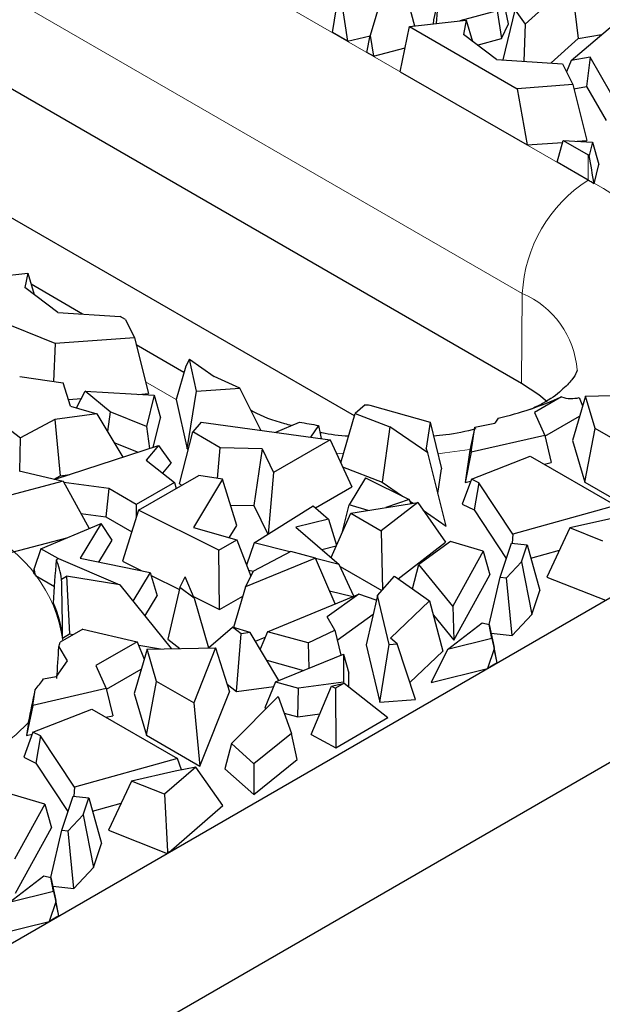
# Model space of a CAD drawing. Units: millimetres. Extents: x 0 to 420, y 0 to 297.
# Drawn here: x 196 to 204, y 79 to 92 of the extents above; entities that cross this region are included whole.
import ezdxf

# ---------------------------------------------------------------- set-up
doc = ezdxf.new("R2010")
doc.units = ezdxf.units.MM

msp = doc.modelspace()

# ---------------------------------------------------------------- linework, layer by layer
at = {"color": 7, "linetype": 'Continuous', "lineweight": 25}
for p, q in [((170.118, 65.0229), (237.2784, 103.7937)), ((170.102, 62.8906), (237.2784, 101.6707)), ((200.3295, 91.8245), (200.4225, 92.3801)), ((200.4225, 92.3801), (200.5233, 91.7126)), ((203.4121, 92.4709), (202.8166, 91.9327)), ((203.4121, 92.4709), (203.5023, 91.7479)), ((200.9671, 92.291), (200.8179, 91.7892)), ((201.2666, 92.3704), (201.3907, 91.9106)), ((201.7008, 92.2747), (201.6338, 91.9895)), ((201.6716, 91.942), (201.7008, 92.2747)), ((202.6035, 91.9396), (202.5314, 92.2684)), ((202.4542, 92.1047), (201.9733, 91.9756)), ((202.4542, 92.1047), (202.5136, 91.7491)), ((202.5339, 91.4733), (202.6897, 92.1126)), ((202.6897, 92.1126), (202.8166, 91.9327)), ((201.2042, 91.3195), (201.3246, 91.9032)), ((201.3246, 91.9032), (202.0561, 91.9849)), ((201.3246, 91.9032), (202.7155, 91.1003)), ((201.6338, 91.9895), (201.6292, 91.9372)), ((202.0561, 91.9849), (202.0195, 91.7992)), ((202.0561, 91.9849), (202.1362, 91.7115)), ((202.5136, 91.7491), (202.6035, 91.9396)), ((202.8166, 91.9327), (202.8007, 91.4557)), ((203.412, 91.4625), (203.944, 91.9177)), ((200.6147, 86.8787), (192.0116, 91.8452)), ((200.5233, 91.7126), (200.3295, 91.8245)), ((200.5233, 91.7126), (200.8167, 91.7827)), ((200.776, 91.5667), (200.8179, 91.7892)), ((200.8179, 91.7892), (200.8581, 91.5193)), ((202.4455, 91.4791), (202.0195, 91.7992)), ((202.1986, 91.6646), (202.5136, 91.7491)), ((203.1534, 91.4326), (203.5023, 91.7479)), ((203.5023, 91.7479), (203.8041, 91.798)), ((195.1348, 91.7106), (202.7716, 87.302)), ((200.8581, 91.5193), (201.2678, 91.6278)), ((200.8581, 91.5193), (200.776, 91.5667)), ((203.6541, 91.5091), (203.412, 91.4625)), ((203.6541, 91.5091), (203.6095, 91.131)), ((203.9226, 91.044), (203.6541, 91.5091)), ((202.4455, 91.4791), (203.2974, 91.4231)), ((203.2974, 91.4231), (203.431, 91.1532)), ((203.412, 91.4625), (203.3494, 91.318)), ((201.2042, 91.3195), (202.8415, 90.3743)), ((203.431, 91.1532), (202.7155, 91.1003)), ((203.431, 91.1532), (203.6117, 90.4313)), ((203.4445, 91.0992), (203.6095, 91.131)), ((203.6095, 91.131), (203.8632, 90.6914)), ((202.7155, 91.1003), (202.8415, 90.3743)), ((202.8415, 90.3743), (203.3002, 90.4082)), ((203.2284, 90.151), (203.3069, 90.4322)), ((203.3069, 90.4322), (203.6288, 90.2464)), ((203.3069, 90.4322), (203.6873, 90.4107)), ((203.4866, 90.422), (203.6117, 90.4313)), ((203.6873, 90.4107), (203.6446, 90.2372)), ((203.6873, 90.4107), (203.7675, 90.1204)), ((203.6288, 89.9198), (203.2284, 90.151)), ((203.7067, 89.8734), (203.7675, 90.1204)), ((195.3474, 88.6019), (196.3992, 88.7192)), ((196.3992, 88.7192), (196.3626, 88.5335)), ((196.3992, 88.7192), (196.4794, 88.4458)), ((197.1066, 88.1926), (196.441, 88.5768)), ((196.7886, 88.2134), (196.3626, 88.5335)), ((196.7534, 87.812), (195.4847, 88.3244)), ((196.7886, 88.2134), (197.5904, 88.1608)), ((197.6584, 88.1215), (197.5904, 88.1608)), ((197.6584, 88.1215), (197.7741, 87.8876)), ((196.7534, 87.812), (196.7295, 87.3239)), ((197.7741, 87.8876), (196.7534, 87.812)), ((197.7741, 87.8876), (197.9548, 87.1657)), ((198.4138, 87.438), (197.7977, 87.7936)), ((198.4846, 87.609), (198.4376, 87.5196)), ((198.5761, 87.1956), (198.4846, 87.609)), ((198.4846, 87.609), (198.8033, 87.3856)), ((198.4376, 87.5196), (198.3125, 87.0907)), ((196.2945, 87.3881), (196.8574, 87.3051)), ((196.9516, 87.0036), (196.8574, 87.3051)), ((199.1357, 87.2369), (198.8033, 87.3856)), ((197.028, 86.9812), (197.1402, 87.1955)), ((197.4617, 86.9293), (197.1402, 87.1955)), ((197.1402, 87.1955), (198.0304, 87.145)), ((197.8298, 87.1564), (197.9548, 87.1657)), ((198.454, 86.4513), (198.5761, 87.1956)), ((198.5761, 87.1956), (199.1357, 87.2369)), ((199.4079, 86.6932), (199.1357, 87.2369)), ((196.9248, 87.0894), (197.0911, 87.1017)), ((198.0304, 87.145), (197.9317, 86.7434)), ((198.0304, 87.145), (198.1106, 86.8548)), ((198.3125, 87.0907), (198.454, 86.4513)), ((203.2844, 87.1224), (202.936, 86.9212)), ((203.5952, 87.1351), (203.4291, 86.5601)), ((203.5144, 87.1153), (203.5581, 87.0066)), ((203.5952, 87.1351), (204.4801, 87.1523)), ((203.7183, 86.7175), (203.5952, 87.1351)), ((196.9516, 87.0036), (197.288, 86.9052)), ((197.4617, 86.9293), (197.4257, 86.6759)), ((197.9317, 86.7434), (197.4617, 86.9293)), ((200.4386, 86.2709), (200.6239, 86.9103)), ((200.7531, 87.0215), (200.6239, 86.9103)), ((200.6239, 86.9103), (201.0691, 86.7378)), ((200.8115, 87.0187), (201.5892, 86.7996)), ((202.936, 86.9212), (203.0695, 86.6263)), ((195.9492, 86.8674), (196.305, 86.5964)), ((196.7464, 86.8326), (196.305, 86.5964)), ((197.288, 86.9052), (196.7464, 86.8326)), ((196.7464, 86.8326), (196.8148, 86.1049)), ((197.288, 86.9052), (197.6249, 86.3447)), ((198.0166, 86.4723), (198.1106, 86.8548)), ((198.6355, 86.799), (198.5267, 86.6708)), ((198.6355, 86.799), (200.3011, 86.5709)), ((199.5981, 86.6672), (199.9056, 86.7988)), ((201.5892, 86.7996), (201.5395, 86.462)), ((201.5892, 86.7996), (201.7379, 86.1951)), ((202.1689, 86.7318), (202.4236, 86.7826)), ((202.4698, 86.8484), (202.4236, 86.7826)), ((203.0721, 86.6156), (203.5198, 86.874)), ((197.9317, 86.7434), (197.9705, 86.4573)), ((198.3557, 86.0011), (198.5267, 86.6708)), ((198.8811, 86.4662), (198.5267, 86.6708)), ((200.1519, 86.7557), (200.0467, 86.6057)), ((201.0691, 86.7378), (200.9738, 86.0234)), ((201.5598, 86.3998), (201.0691, 86.7378)), ((202.1689, 86.7318), (202.1026, 86.4351)), ((202.1209, 86.409), (202.1689, 86.7318)), ((203.5867, 86.025), (203.7183, 86.7175)), ((204.1975, 86.4408), (203.7183, 86.7175)), ((196.2948, 86.1669), (196.305, 86.5964)), ((197.5112, 86.5337), (197.8246, 86.4098)), ((200.3011, 86.5709), (199.5715, 86.1497)), ((200.3011, 86.5709), (200.5795, 85.9632)), ((203.0695, 86.6263), (202.1209, 86.409)), ((203.0695, 86.6263), (203.1535, 86.2751)), ((203.4291, 86.5601), (203.5867, 86.025)), ((196.7516, 86.0601), (198.086, 86.4949)), ((198.086, 86.4949), (197.928, 86.3081)), ((198.086, 86.4949), (198.2489, 86.2681)), ((198.454, 86.4513), (198.471, 86.4525)), ((198.8485, 86.0727), (198.8811, 86.4662)), ((199.4248, 86.4534), (198.8811, 86.4662)), ((199.4248, 86.4534), (199.3165, 85.7212)), ((199.4248, 86.4534), (199.5715, 86.1497)), ((201.5598, 86.3998), (201.5395, 86.462)), ((201.798, 85.4557), (201.5598, 86.3998)), ((202.1026, 86.4351), (202.0408, 86.0202)), ((202.1209, 86.409), (202.0408, 86.0202)), ((197.928, 86.3081), (198.2916, 86.02)), ((202.1228, 86.0619), (202.882, 86.3604)), ((202.882, 86.3604), (203.9886, 85.7216)), ((203.0649, 86.2548), (203.1535, 86.2751)), ((196.2879, 86.1685), (196.8555, 86.0358)), ((198.1404, 86.1398), (198.2489, 86.2681)), ((199.5715, 86.1497), (199.5017, 85.3542)), ((200.4609, 86.2221), (200.9738, 86.0234)), ((201.6913, 85.8784), (201.7379, 86.1951)), ((196.8555, 86.0358), (196.1136, 85.839)), ((196.7374, 86.0635), (196.8148, 86.1049)), ((196.8148, 86.1049), (196.9408, 86.1218)), ((196.8555, 86.0358), (197.1897, 85.4264)), ((198.2916, 86.02), (197.7982, 85.7351)), ((197.8274, 85.6605), (198.6056, 86.1098)), ((198.2916, 86.02), (198.3137, 85.9413)), ((198.9128, 86.0628), (198.5353, 85.4364)), ((198.9128, 86.0628), (198.6056, 86.1098)), ((199.0961, 85.4658), (198.9128, 86.0628)), ((200.7573, 86.0804), (200.5451, 85.7313)), ((200.7573, 86.0804), (201.3217, 85.8006)), ((200.9738, 86.0234), (201.2344, 85.8439)), ((202.1228, 86.0619), (202.0059, 85.7385)), ((202.0408, 86.0202), (202.1138, 86.037)), ((202.219, 86.0156), (202.1228, 86.0619)), ((203.5867, 86.025), (204.278, 85.626)), ((197.4439, 85.9397), (196.8654, 86.0178)), ((197.4439, 85.9397), (197.4082, 85.5761)), ((197.7982, 85.7351), (197.4439, 85.9397)), ((198.3557, 86.0011), (198.3865, 85.9833)), ((200.11, 85.6921), (200.5795, 85.9632)), ((202.219, 86.0156), (202.1597, 85.6645)), ((202.6597, 85.3513), (202.219, 86.0156)), ((201.3217, 85.8006), (201.0185, 85.6952)), ((201.3217, 85.8006), (201.3414, 85.746)), ((201.3298, 85.7782), (201.37, 85.7505)), ((197.8274, 85.6605), (197.6203, 85.0029)), ((197.7982, 85.7351), (197.7982, 85.5677)), ((198.8651, 85.1438), (197.8274, 85.6605)), ((199.0155, 85.7283), (199.3165, 85.7212)), ((199.3165, 85.7212), (199.4956, 85.3504)), ((199.3214, 85.2411), (200.0805, 85.7175)), ((200.0805, 85.7175), (200.2788, 85.5465)), ((200.4581, 85.3845), (200.5451, 85.7313)), ((200.7911, 85.6595), (200.5451, 85.7313)), ((200.5671, 85.6242), (201.4303, 85.76)), ((201.4303, 85.76), (200.9604, 85.3972)), ((201.4303, 85.76), (201.7888, 85.2476)), ((201.4993, 85.6614), (201.798, 85.4557)), ((202.0059, 85.7385), (202.1597, 85.6645)), ((202.1597, 85.6645), (202.5739, 85.0402)), ((203.9886, 85.7216), (202.6597, 85.3513)), ((197.0836, 85.6199), (197.4082, 85.5761)), ((197.4082, 85.5761), (197.7404, 85.3843)), ((200.2788, 85.5465), (199.858, 85.4445)), ((200.2788, 85.5465), (200.3827, 85.2091)), ((200.313, 85.0521), (200.5671, 85.6242)), ((200.5671, 85.6242), (200.9604, 85.3972)), ((203.9584, 85.5593), (203.3954, 85.432)), ((196.568, 85.1648), (197.3459, 85.492)), ((197.3459, 85.492), (197.0741, 85.041)), ((197.4865, 85.275), (197.3459, 85.492)), ((198.5353, 85.4364), (199.0982, 85.2783)), ((198.9997, 85.306), (199.0961, 85.4658)), ((199.858, 85.4445), (200.4175, 84.9619)), ((200.4581, 85.3845), (200.4603, 85.3839)), ((200.9604, 85.3972), (200.9755, 84.6354)), ((203.3954, 85.432), (203.0957, 84.7985)), ((203.821, 85.2638), (203.3954, 85.432)), ((196.1985, 85.1187), (196.9022, 85.3054)), ((197.3163, 84.9924), (197.4865, 85.275)), ((198.8651, 85.1438), (199.0982, 85.2783)), ((199.0982, 85.2783), (199.2771, 84.8083)), ((201.8532, 85.2579), (201.4445, 84.9587)), ((202.2754, 85.1346), (201.8532, 85.2579)), ((202.6597, 85.3513), (202.6482, 85.2368)), ((196.568, 85.1648), (196.4817, 84.9082)), ((196.7908, 85.0362), (196.568, 85.1648)), ((198.8722, 84.3795), (198.8651, 85.1438)), ((199.3214, 85.2411), (199.2216, 84.9541)), ((199.7925, 85.1303), (199.3119, 84.8764)), ((199.7807, 85.1241), (199.3214, 85.2411)), ((200.1107, 85.0425), (199.7925, 85.1303)), ((200.1936, 85.1551), (200.3786, 85.1999)), ((201.1796, 84.7772), (201.7888, 85.2476)), ((202.2754, 85.1346), (201.8827, 84.4223)), ((202.2754, 85.1346), (202.3608, 84.8287)), ((202.4931, 84.7977), (202.6396, 85.2377)), ((202.6396, 85.2377), (202.8425, 85.2152)), ((202.7698, 84.9968), (202.8425, 85.2152)), ((202.8425, 85.2152), (203.0077, 84.6266)), ((202.8906, 85.0438), (203.2605, 85.1468)), ((196.7958, 85.039), (196.7679, 85.0229)), ((196.7958, 85.039), (197.585, 84.6966)), ((197.0741, 85.041), (197.9798, 84.8592)), ((197.6203, 85.0029), (197.8611, 84.883)), ((200.1107, 85.0425), (199.2073, 84.6715)), ((200.3664, 84.4523), (200.1107, 85.0425)), ((200.4175, 84.9619), (200.1119, 85.0398)), ((199.2073, 84.6715), (199.3119, 84.8764)), ((199.2463, 84.8891), (199.3101, 84.8729)), ((200.6069, 84.5508), (200.4175, 84.9619)), ((200.4299, 84.935), (200.9665, 84.6252)), ((201.3643, 84.6462), (201.4445, 84.9587)), ((201.8827, 84.4223), (201.4445, 84.9587)), ((202.7698, 84.9968), (202.5752, 84.7886)), ((202.7698, 84.9968), (202.9042, 84.3159)), ((196.5007, 84.8195), (196.7446, 84.6786)), ((196.8358, 84.773), (196.898, 84.8089)), ((196.898, 84.8089), (196.9392, 84.0643)), ((197.585, 84.6966), (196.898, 84.8089)), ((197.9798, 84.8592), (197.7553, 84.4865)), ((197.9798, 84.8592), (198.0696, 84.5576)), ((197.9922, 84.8177), (198.3562, 84.6364)), ((198.3629, 84.6654), (198.4317, 84.8003)), ((198.5445, 84.5275), (198.4317, 84.8003)), ((200.9106, 84.5619), (201.1312, 84.8116)), ((201.1312, 84.8116), (201.5836, 84.4906)), ((201.8955, 83.9845), (202.3608, 84.8287)), ((202.3527, 84.1874), (202.4931, 84.7977)), ((202.4931, 84.7977), (202.5752, 84.7886)), ((202.6502, 84.0441), (202.5752, 84.7886)), ((203.0957, 84.7985), (203.8546, 84.4986)), ((197.585, 84.6966), (198.2506, 83.8756)), ((198.3629, 84.6654), (198.2074, 83.9957)), ((198.5445, 84.5275), (198.3629, 84.6654)), ((199.2073, 84.6715), (199.0539, 84.1472)), ((200.2926, 84.6226), (200.5944, 84.5457)), ((202.9042, 84.3159), (203.0077, 84.6266)), ((197.9111, 84.2944), (198.0696, 84.5576)), ((198.5366, 84.5466), (198.8722, 84.3795)), ((198.5445, 84.5275), (198.73, 83.8868)), ((198.8722, 84.3795), (199.1726, 84.5529)), ((199.491, 84.0937), (200.6701, 84.5767)), ((200.6701, 84.5767), (200.2641, 84.2842)), ((200.8965, 84.5001), (200.6701, 84.5767)), ((200.9106, 84.5619), (200.7647, 83.9229)), ((201.0634, 83.929), (200.9106, 84.5619)), ((201.5836, 84.4906), (201.0814, 84.0115)), ((201.5836, 84.4906), (201.7557, 83.8442)), ((201.8827, 84.4223), (201.8955, 83.9845)), ((200.3614, 84.1144), (200.2641, 84.2842)), ((200.3926, 83.985), (200.8549, 84.3182)), ((201.6326, 84.3063), (201.8955, 83.9845)), ((202.6502, 84.0441), (202.9042, 84.3159)), ((197.1093, 84.1274), (196.8168, 83.9586)), ((197.1093, 84.1274), (197.812, 83.9632)), ((198.73, 83.8868), (199.0397, 84.1514)), ((199.1505, 84.0672), (199.0397, 84.1514)), ((199.2689, 84.0835), (199.0397, 84.1514)), ((200.0182, 83.9482), (200.3614, 84.1144)), ((200.3614, 84.1144), (200.4394, 83.7909)), ((201.816, 83.8631), (202.262, 84.2084)), ((202.262, 84.2084), (202.3527, 84.1876)), ((202.3884, 84.0049), (202.3527, 84.1876)), ((202.3527, 84.1876), (202.418, 83.8898)), ((196.8487, 84.012), (196.9392, 84.0643)), ((196.9392, 84.0643), (196.9865, 84.0565)), ((198.2074, 83.9957), (198.3627, 83.8777)), ((199.0939, 83.3225), (199.1505, 84.0672)), ((199.2689, 84.0835), (199.1505, 84.0672)), ((199.6371, 83.4622), (199.2689, 84.0835)), ((199.3355, 83.971), (199.4614, 84.0227)), ((199.491, 84.0937), (199.3969, 83.8675)), ((200.0182, 83.9482), (199.491, 84.0937)), ((201.1643, 83.9371), (201.0814, 84.0115)), ((202.3884, 84.0049), (201.816, 83.8631)), ((202.3775, 84.0743), (202.6502, 84.0441)), ((202.3884, 84.0049), (202.417, 83.8722)), ((196.8005, 83.898), (196.9079, 83.7183)), ((197.812, 83.9632), (197.2792, 83.6556)), ((197.9384, 83.8695), (197.7722, 83.2945)), ((197.812, 83.9632), (197.9012, 83.7409)), ((197.8299, 83.9187), (198.1105, 83.8728)), ((197.9384, 83.8695), (198.8233, 83.8867)), ((198.0614, 83.4518), (197.9384, 83.8695)), ((198.8233, 83.8867), (198.5406, 83.1752)), ((198.8233, 83.8867), (199.0017, 83.3184)), ((200.0182, 83.9482), (200.0274, 83.6221)), ((200.7647, 83.9229), (200.9432, 83.1839)), ((200.9432, 83.1839), (201.0634, 83.929)), ((201.0634, 83.929), (201.1643, 83.9371)), ((201.4022, 83.2208), (201.1643, 83.9371)), ((201.816, 83.8631), (201.6025, 83.4393)), ((202.417, 83.8722), (202.3332, 83.6203)), ((202.4567, 83.6917), (202.417, 83.8722)), ((202.4567, 83.6917), (202.418, 83.8898)), ((199.5967, 83.4457), (200.4729, 83.8046)), ((200.4729, 83.8046), (200.4725, 83.4439)), ((200.4729, 83.8046), (200.5436, 83.5569)), ((201.33, 83.4382), (201.7557, 83.8442)), ((196.9079, 83.7183), (196.7667, 83.5169)), ((197.2792, 83.6556), (197.4126, 83.3606)), ((197.4152, 83.3499), (197.8629, 83.6084)), ((199.4816, 83.7246), (199.9571, 83.5933)), ((201.6025, 83.4393), (202.3332, 83.6203)), ((202.4567, 83.6917), (202.3332, 83.6203)), ((196.6, 83.4837), (196.7667, 83.5169)), ((200.5434, 83.3788), (200.5436, 83.5569)), ((197.4126, 83.3606), (196.464, 83.1434)), ((197.4126, 83.3606), (197.4966, 83.0095)), ((197.9299, 82.7594), (198.0614, 83.4518)), ((198.5406, 83.1752), (198.0614, 83.4518)), ((198.9712, 83.4156), (199.0939, 83.3225)), ((199.0939, 83.3225), (199.5729, 83.3884)), ((199.5967, 83.4457), (199.4581, 83.1122)), ((199.5967, 83.4457), (199.8926, 83.364)), ((199.8847, 82.9945), (199.8926, 83.364)), ((200.4725, 83.4439), (199.8926, 83.364)), ((200.0549, 82.7676), (200.3169, 83.3913)), ((200.3169, 83.3913), (200.4811, 83.4274)), ((200.3169, 83.3913), (200.3696, 83.363)), ((200.4811, 83.4274), (200.3696, 83.363)), ((200.3696, 83.363), (200.3731, 82.5966)), ((200.4725, 83.4439), (200.476, 83.4263)), ((200.4811, 83.4274), (201.0469, 82.9856)), ((196.464, 83.1434), (196.4938, 83.3436)), ((197.7722, 83.2945), (197.9299, 82.7594)), ((198.6211, 82.3603), (199.0017, 83.3184)), ((199.0262, 82.6509), (199.6282, 83.2594)), ((199.6282, 83.2594), (199.8006, 82.7785)), ((196.464, 83.1434), (196.384, 82.7546)), ((198.5406, 83.1752), (198.6211, 82.3603)), ((199.4581, 83.1122), (199.4774, 83.1069)), ((200.9432, 83.1839), (201.4022, 83.2208)), ((196.466, 82.7962), (197.2252, 83.0947)), ((197.2252, 83.0947), (198.3317, 82.4559)), ((197.408, 82.9892), (197.4966, 83.0095)), ((199.7055, 83.0439), (199.8847, 82.9945)), ((199.8847, 82.9945), (200.1665, 83.0333)), ((200.3731, 82.5966), (201.0469, 82.9856)), ((196.4088, 82.9216), (196.384, 82.7546)), ((196.466, 82.7962), (196.349, 82.4729)), ((196.384, 82.7546), (196.457, 82.7713)), ((196.5622, 82.75), (196.466, 82.7962)), ((196.5622, 82.75), (196.5029, 82.3989)), ((197.0029, 82.0856), (196.5622, 82.75)), ((197.9299, 82.7594), (198.6211, 82.3603)), ((199.8006, 82.7785), (199.3172, 82.3903)), ((199.876, 82.4426), (199.8006, 82.7785)), ((200.0549, 82.7676), (200.3731, 82.5966)), ((199.0262, 82.6509), (198.9437, 82.323)), ((199.3172, 82.3903), (199.0262, 82.6509)), ((196.349, 82.4729), (196.5029, 82.3989)), ((196.5029, 82.3989), (196.917, 81.7746)), ((198.3317, 82.4559), (197.0029, 82.0856)), ((198.5678, 82.3464), (198.1642, 81.9981)), ((198.5678, 82.3464), (198.3016, 82.2936)), ((198.3835, 82.3099), (198.3317, 82.4559)), ((198.9177, 81.8487), (198.5678, 82.3464)), ((199.314, 81.9914), (199.876, 82.4426)), ((199.3172, 82.3903), (199.314, 81.9914)), ((198.3016, 82.2936), (197.7385, 82.1664)), ((198.9437, 82.323), (199.314, 81.9914)), ((197.0029, 82.0856), (196.9914, 81.9711)), ((197.7385, 82.1664), (197.4389, 81.5328)), ((198.1642, 81.9981), (197.7385, 82.1664)), ((196.6185, 81.869), (196.1964, 81.9923)), ((196.8363, 81.532), (196.9828, 81.9721)), ((196.9828, 81.9721), (197.1857, 81.9496)), ((198.1642, 81.9981), (198.2009, 81.2556)), ((196.6185, 81.869), (196.2259, 81.1566)), ((196.6185, 81.869), (196.7039, 81.563)), ((197.113, 81.7312), (197.1857, 81.9496)), ((197.1857, 81.9496), (197.3508, 81.3609)), ((197.2338, 81.7781), (197.6036, 81.8812)), ((198.2172, 81.2442), (198.9177, 81.8487)), ((197.113, 81.7312), (196.9183, 81.5229)), ((197.113, 81.7312), (197.2474, 81.0503)), ((196.2387, 80.7189), (196.7039, 81.563)), ((196.6959, 80.9217), (196.8363, 81.532)), ((196.8363, 81.532), (196.9183, 81.5229)), ((196.9933, 80.7785), (196.9183, 81.5229)), ((197.4389, 81.5328), (198.1977, 81.233)), ((197.2474, 81.0503), (197.3508, 81.3609)), ((198.2009, 81.2556), (198.1977, 81.233)), ((198.1977, 81.233), (198.2172, 81.2442)), ((198.2172, 81.2442), (198.2009, 81.2556)), ((196.1591, 80.5975), (196.6051, 80.9428)), ((196.6051, 80.9428), (196.6958, 80.922)), ((196.9933, 80.7785), (197.2474, 81.0503)), ((196.7315, 80.7393), (196.6958, 80.922)), ((196.6958, 80.922), (196.7612, 80.6241)), ((196.7315, 80.7393), (196.1591, 80.5975)), ((196.7207, 80.8087), (196.9933, 80.7785)), ((196.7315, 80.7393), (196.7601, 80.6066)), ((196.7601, 80.6066), (196.6763, 80.3547)), ((196.7999, 80.426), (196.7601, 80.6066)), ((196.7999, 80.426), (196.7612, 80.6241)), ((195.9456, 80.1736), (196.6763, 80.3547)), ((196.7999, 80.426), (196.6763, 80.3547))]:
    msp.add_line(p, q, dxfattribs=at)
at = {"color": 8, "linetype": 'Continuous', "lineweight": 18}
for p, q in [((195.992, 94.3284), (203.6288, 89.9198)), ((202.7803, 88.4587), (195.1435, 92.8673)), ((203.6288, 90.2464), (203.6288, 89.9198)), ((202.7716, 87.302), (202.7803, 88.4587)), ((198.3125, 87.0907), (197.9164, 87.3193)), ((200.4728, 86.3891), (200.3799, 86.3989))]:
    msp.add_line(p, q, dxfattribs=at)
at = {"color": 7, "linetype": 'Continuous', "lineweight": 25, "flags": 128}
msp.add_lwpolyline([(202.7716, 87.302), (202.9918, 87.1557), (203.0999, 87.0656)], dxfattribs=at)
at = {"color": 8, "linetype": 'Continuous', "lineweight": 18, "flags": 128}
for points in [[(202.1052, 86.4466), (201.7792, 86.4), (201.6898, 86.3904)], [(196.4088, 82.9216), (196.2432, 82.7638), (196.0326, 82.5998)]]:
    msp.add_lwpolyline(points, dxfattribs=at)
at = {"color": 7, "linetype": 'Continuous', "lineweight": 25}
for centre, radius, start, end in [((201.934, 87.3106), 3.3899, 59.69281, 60.00293), ((201.9658, 87.0385), 3.3268, 58.44615, 60.00879), ((201.3768, 91.4469), 4.7266, 283.36929, 293.80236), ((201.0732, 93.2295), 6.2163, 267.048, 267.58645), ((201.0161, 92.4285), 5.7382, 258.84082, 261.33765), ((195.5595, 84.5606), 1.2938, 9.44706, 20.93661), ((194.9911, 83.5732), 1.9575, 39.54207, 40.69368), ((195.5571, 83.9094), 1.2956, 4.54432, 25.26285), ((195.5631, 84.2641), 1.2904, 343.51584, 346.3036), ((195.0909, 84.5172), 1.829, 320.08745, 325.59583)]:
    msp.add_arc(centre, radius, start, end, dxfattribs=at)
at = {"color": 8, "linetype": 'Continuous', "lineweight": 18}
for centre, radius, start, end in [((204.6244, 88.3647), 1.8466, 122.62937, 177.08194), ((202.8461, 88.2262), 1.8657, 10.45532, 65.19798), ((202.3213, 87.3838), 1.1688, 4.29129, 66.87837), ((195.0293, 83.7244), 1.8391, 7.93158, 65.42759)]:
    msp.add_arc(centre, radius, start, end, dxfattribs=at)
at = {"color": 7, "linetype": 'Continuous', "lineweight": 25}
for centre, major_axis, ratio, start_param, end_param in [((201.0745, 98.9036), (-3.499, 17.1446), 0.0523376, 4.1470201, 4.1717946), ((201.0745, 105.3648), (-2.3927, 18.2585), 0.1482159, 3.0759193, 3.159192), ((201.0745, 90.88), (-3.2084, 17.614), 0.0942294, 1.7899371, 1.7998251), ((193.2398, 75.56), (2.8491, 15.3188), 0.1449625, 5.3592091, 5.4049171), ((193.2398, 81.1086), (2.4351, 15.0864), 0.176854, 4.991408, 4.9954191), ((193.2398, 68.156), (2.3927, 18.2585), 0.1482159, 5.8810856, 5.8931193), ((193.2398, 95.2313), (-2.3927, 18.2585), 0.1482159, 4.0314006, 4.0831905), ((193.2398, 69.5807), (3.2849, 17.5171), 0.0857763, 5.6458344, 5.6850598), ((193.2398, 68.6134), (3.6097, 16.6791), 0.0080985, 5.7452057, 5.7966807)]:
    msp.add_ellipse(centre, major_axis=major_axis, ratio=ratio, start_param=start_param, end_param=end_param, dxfattribs=at)
for points, knots in [([(203.4864, 87.4669), (203.4865, 87.4662), (203.4871, 87.4632), (203.4863, 87.4506), (203.4366, 87.3549), (203.2942, 87.2082), (203.1091, 87.0655), (202.9393, 86.9864), (202.8858, 86.9615)], [0, 0, 0, 0, 0.0654242, 0.297417, 0.5026819, 0.6982312, 0.9049423, 1, 1, 1, 1]), ([(199.8027, 86.7547), (199.7736, 86.7616), (199.5869, 86.8058), (199.4129, 86.8779), (199.2912, 86.9414), (199.281, 86.9468)], [0, 0, 0, 0, 0.1447318, 0.9278848, 1, 1, 1, 1]), ([(200.5384, 86.6155), (200.4194, 86.6247), (200.2915, 86.6345), (200.1784, 86.6627), (200.1706, 86.6647)], [0, 0, 0, 0, 0.9305769, 1, 1, 1, 1]), ([(202.1787, 86.7111), (202.0531, 86.6797), (201.8792, 86.6363), (201.6873, 86.6216), (201.634, 86.6175)], [0, 0, 0, 0, 0.7222773, 1, 1, 1, 1])]:
    msp.add_open_spline(points, degree=3, knots=knots, dxfattribs=at)

doc.saveas('drawing.dxf')
